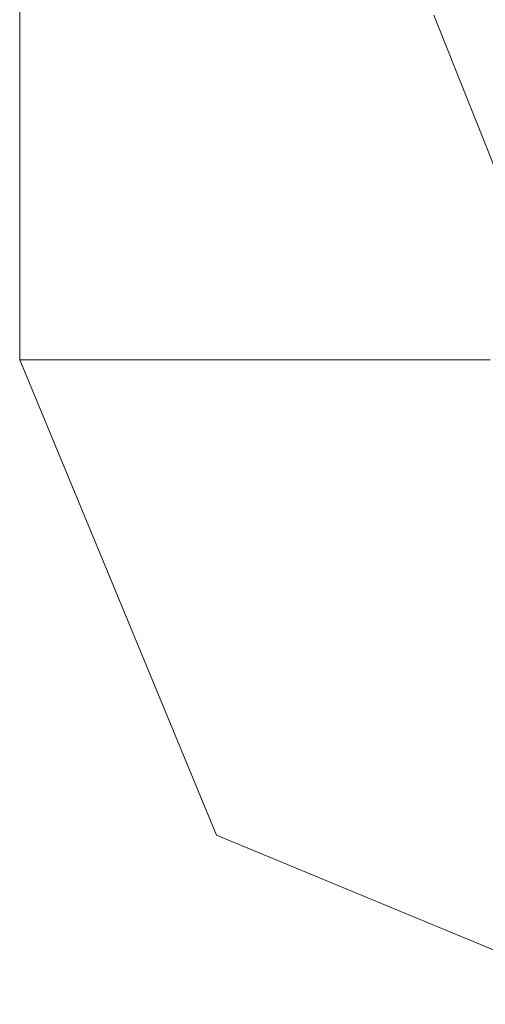
# Model space of a CAD drawing. Units: inches. Extents: x 0 to 204, y 0 to 264.
# Drawn here: x 86 to 87, y 148 to 148 of the extents above; entities that cross this region are included whole.
import ezdxf

# ---------------------------------------------------------------- set-up
doc = ezdxf.new("R2010")
doc.units = ezdxf.units.IN
doc.header["$MEASUREMENT"] = 0
doc.layers.get('0').update_dxf_attribs({"color": 10})

# ---------------------------------------------------------------- blocks, each defined once
blk = doc.blocks.new('ALFA-SLED6-3D')
at = {"lineweight": 18}
for points, invisible_edges in [([(-11.44642, 11, -24.34838), (-11.44003, 11, -24.39691), (-11.44003, -11, -24.39691), (-11.44642, -11, -24.34838)], 2), ([(-11.44003, 11, -24.29986), (-11.44642, 11, -24.34838), (-11.44642, -11, -24.34838), (-11.44003, -11, -24.29986)], 8), ([(-11.44003, 11, -24.39691), (-11.4213, 11, -24.44213), (-11.4213, -11, -24.44213), (-11.44003, -11, -24.39691)], 10), ([(-11.4213, 11, -24.25463), (-11.44003, 11, -24.29986), (-11.44003, -11, -24.29986), (-11.4213, -11, -24.25463)], 10), ([(-11.4213, 11, -24.44213), (-11.3915, 11, -24.48097), (-11.3915, -11, -24.48097), (-11.4213, -11, -24.44213)], 10), ([(-11.3915, 11, -24.2158), (-11.4213, 11, -24.25463), (-11.4213, -11, -24.25463), (-11.3915, -11, -24.2158)], 10), ([(-11.3915, 11, -24.48097), (-11.35267, 11, -24.51076), (-11.35267, -11, -24.51076), (-11.3915, -11, -24.48097)], 10), ([(-11.35267, 11, -24.186), (-11.3915, 11, -24.2158), (-11.3915, -11, -24.2158), (-11.35267, -11, -24.186)], 10), ([(-11.35267, 11, -24.51076), (-11.30745, 11, -24.52949), (-11.30745, -11, -24.52949), (-11.35267, -11, -24.51076)], 10), ([(-11.30745, 11, -24.16727), (-11.35267, 11, -24.186), (-11.35267, -11, -24.186), (-11.30745, -11, -24.16727)], 10), ([(-11.25892, -11, -24.53588), (-11.30745, -11, -24.52949), (-11.30745, 11, -24.52949), (-11.25892, 11, -24.53588)], 10), ([(-11.25892, 11, -24.16088), (-11.30745, 11, -24.16727), (-11.30745, -11, -24.16727), (-11.25892, -11, -24.16088)], 10), ([(-11.25892, 11, -24.53588), (-11.21039, 11, -24.52949), (-11.21039, -11, -24.52949), (-11.25892, -11, -24.53588)], 10), ([(-11.25892, -11, -24.16088), (-11.21039, -11, -24.16727), (-11.21039, 11, -24.16727), (-11.25892, 11, -24.16088)], 10), ([(-11.21039, 11, -24.52949), (-11.16517, 11, -24.51076), (-11.16517, -11, -24.51076), (-11.21039, -11, -24.52949)], 10), ([(-11.16517, 11, -24.186), (-11.21039, 11, -24.16727), (-11.21039, -11, -24.16727), (-11.16517, -11, -24.186)], 10), ([(-11.16517, 11, -24.51076), (-11.12634, 11, -24.48097), (-11.12634, -11, -24.48097), (-11.16517, -11, -24.51076)], 10), ([(-11.12634, 11, -24.2158), (-11.16517, 11, -24.186), (-11.16517, -11, -24.186), (-11.12634, -11, -24.2158)], 10), ([(-11.12634, 11, -24.48097), (-11.09654, 11, -24.44213), (-11.09654, -11, -24.44213), (-11.12634, -11, -24.48097)], 10), ([(-11.09654, 11, -24.25463), (-11.12634, 11, -24.2158), (-11.12634, -11, -24.2158), (-11.09654, -11, -24.25463)], 10), ([(-11.07086, -10.91336, -15.53588), (-11.08924, -10.79943, -15.38058), (-11.13853, -10.74375, -15.53588)], 3), ([(-11.13853, -10.74375, -15.53588), (-11.08924, -10.79943, -15.69119), (-11.07086, -10.91336, -15.53588)], 3), ([(-11.44642, -11, -24.34838), (-11.44003, -11, -24.39691), (-11.37649, -11.16881, -24.34838)], 2), ([(-11.44003, -11, -24.29986), (-11.44642, -11, -24.34838), (-11.37649, -11.16881, -24.34838)], 12), ([(-11.4213, -11, -24.44213), (-11.37649, -11.16881, -24.34838), (-11.44003, -11, -24.39691)], 3), ([(-11.4213, -11, -24.25463), (-11.44003, -11, -24.29986), (-11.37649, -11.16881, -24.34838)], 14), ([(-11.3915, -11, -24.48097), (-11.37649, -11.16881, -24.34838), (-11.4213, -11, -24.44213)], 3), ([(-11.37649, -11.16881, -24.34838), (-11.3915, -11, -24.2158), (-11.4213, -11, -24.25463)], 13), ([(-11.35267, -11, -24.51076), (-11.37649, -11.16881, -24.34838), (-11.3915, -11, -24.48097)], 3), ([(-11.37649, -11.16881, -24.34838), (-11.35267, -11, -24.186), (-11.3915, -11, -24.2158)], 13), ([(-11.29997, -11.35355, -24.34838), (-11.37649, -11.16881, -24.34838), (-11.35267, -11, -24.51076)], 14), ([(-11.35267, -11, -24.186), (-11.37649, -11.16881, -24.34838), (-11.29997, -11.35355, -24.34838)], 13), ([(-11.35267, -11, -24.51076), (-11.30745, -11, -24.52949), (-11.18658, -11.24016, -24.53391)], 14), ([(-11.18658, -11.24016, -24.16286), (-11.30745, -11, -24.16727), (-11.35267, -11, -24.186)], 13), ([(-11.30745, -11, -24.52949), (-11.25892, -11, -24.53588), (-11.18658, -11.24016, -24.53391)], 14), ([(-11.30745, -11, -24.16727), (-11.18658, -11.24016, -24.16286), (-11.25892, -11, -24.16088)], 3), ([(-11.21039, -11, -24.52949), (-11.18658, -11.24016, -24.53391), (-11.25892, -11, -24.53588)], 3), ([(-11.25892, -11, -24.16088), (-11.18658, -11.24016, -24.16286), (-11.21039, -11, -24.16727)], 3), ([(-11.21039, -11, -24.52949), (-11.16517, -11, -24.51076), (-11.18658, -11.24016, -24.53391)], 14), ([(-11.18658, -11.24016, -24.16286), (-11.16517, -11, -24.186), (-11.21039, -11, -24.16727)], 13), ([(-11.16517, -11, -24.51076), (-11.12634, -11, -24.48097), (-11.18658, -11.24016, -24.53391)], 14), ([(-11.18658, -11.24016, -24.16286), (-11.12634, -11, -24.2158), (-11.16517, -11, -24.186)], 13), ([(-11.09654, -11, -24.44213), (-10.94642, -11.17992, -24.48097), (-11.12634, -11, -24.48097)], 3), ([(-10.94642, -11.17992, -24.2158), (-11.09654, -11, -24.25463), (-11.12634, -11, -24.2158)], 13), ([(-11.18658, -11.24016, -24.53391), (-10.94642, -11.17992, -24.48097), (-10.94642, -11.21875, -24.51076)], 13), ([(-10.94642, -11.21875, -24.186), (-10.94642, -11.17992, -24.2158), (-11.18658, -11.24016, -24.16286)], 14), ([(-10.94642, -11.21875, -24.51076), (-10.94642, -11.26397, -24.52949), (-11.18658, -11.24016, -24.53391)], 14), ([(-11.18658, -11.24016, -24.16286), (-10.94642, -11.26397, -24.16727), (-10.94642, -11.21875, -24.186)], 13), ([(-11.18658, -11.24016, -24.53391), (-10.94642, -11.36103, -24.52949), (-10.94642, -11.40625, -24.51076)], 13), ([(-10.94642, -11.26397, -24.52949), (-10.94642, -11.3125, -24.53588), (-11.18658, -11.24016, -24.53391)], 14), ([(-10.94642, -11.36103, -24.52949), (-11.18658, -11.24016, -24.53391), (-10.94642, -11.3125, -24.53588)], 3), ([(-10.94642, -11.3125, -24.16088), (-10.94642, -11.26397, -24.16727), (-11.18658, -11.24016, -24.16286)], 14), ([(-10.94642, -11.36103, -24.16727), (-10.94642, -11.3125, -24.16088), (-11.18658, -11.24016, -24.16286)], 14), ([(-10.94642, -11.36103, -24.16727), (-11.18658, -11.24016, -24.16286), (-10.94642, -11.40625, -24.186)], 3), ([(-10.94642, -11.40625, -24.51076), (-11.11523, -11.43008, -24.34838), (-11.29997, -11.35355, -24.34838)], 13), ([(-11.11523, -11.43008, -24.34838), (-10.94642, -11.40625, -24.186), (-11.29997, -11.35355, -24.34838)], 3), ([(-10.94642, -11.44508, -24.48097), (-11.11523, -11.43008, -24.34838), (-10.94642, -11.40625, -24.51076)], 3), ([(-11.11523, -11.43008, -24.34838), (-10.94642, -11.44508, -24.2158), (-10.94642, -11.40625, -24.186)], 13), ([(-10.94642, -11.47488, -24.44213), (-10.94642, -11.49361, -24.39691), (-11.11523, -11.43008, -24.34838)], 14), ([(-10.94642, -11.44508, -24.48097), (-10.94642, -11.47488, -24.44213), (-11.11523, -11.43008, -24.34838)], 14), ([(-10.94642, -11.49361, -24.39691), (-10.94642, -11.5, -24.34838), (-11.11523, -11.43008, -24.34838)], 12), ([(-10.94642, -11.47488, -24.25463), (-11.11523, -11.43008, -24.34838), (-10.94642, -11.49361, -24.29986)], 3), ([(-11.11523, -11.43008, -24.34838), (-10.94642, -11.5, -24.34838), (-10.94642, -11.49361, -24.29986)], 12), ([(-10.94642, -11.47488, -24.25463), (-10.94642, -11.44508, -24.2158), (-11.11523, -11.43008, -24.34838)], 14)]:
    blk.add_3dface(points, dxfattribs=dict(at, invisible_edges=invisible_edges))

msp = doc.modelspace()

# ---------------------------------------------------------------- linework, layer by layer
at = {"lineweight": 18, "invisible_edges": 15}
for points in [[(86.53294, 148.39896, 9), (86.58223, 148.34327, 9.15531), (86.54969, 148.44676, 9.15053)], [(86.58223, 148.34327, 8.84469), (86.53294, 148.39896, 9), (86.54969, 148.44676, 8.84947)], [(86.54969, 148.44676, 9.15053), (86.58223, 148.34327, 9.15531), (86.68737, 148.4403, 9.18617)], [(86.68737, 148.4403, 8.81383), (86.58223, 148.34327, 8.84469), (86.54969, 148.44676, 8.84947)], [(86.53512, 148.17713, 11), (86.55187, 148.22493, 11.15053), (86.52236, 148.34579, 11.13258)], [(86.52236, 148.34579, 10.86742), (86.55187, 148.22493, 10.84947), (86.53512, 148.17713, 11)], [(86.65492, 148.34347, 11.1875), (86.55187, 148.22493, 11.15053), (86.68955, 148.21847, 11.18617)], [(86.65492, 148.34347, 10.8125), (86.68955, 148.21847, 10.81383), (86.55187, 148.22493, 10.84947)], [(86.53512, 148.17713, 11), (86.58441, 148.12145, 11.15531), (86.55187, 148.22493, 11.15053)], [(86.58441, 148.12145, 10.84469), (86.53512, 148.17713, 11), (86.55187, 148.22493, 10.84947)], [(86.55187, 148.22493, 11.15053), (86.58441, 148.12145, 11.15531), (86.68955, 148.21847, 11.18617)], [(86.68955, 148.21847, 10.81383), (86.58441, 148.12145, 10.84469), (86.55187, 148.22493, 10.84947)], [(86.37149, 147.78915, 0.1875), (86.3188, 148.1427, 0.02512), (86.48489, 147.90254, 0.00197)], [(86.37149, 147.78915, 0.1875), (86.48489, 147.90254, 0.37303), (86.3188, 148.1427, 0.34988)], [(86.54513, 148.1427, 0.05492), (86.72505, 147.96279, 0.05492), (86.48489, 147.90254, 0.00197)], [(86.72505, 147.96279, 0.32008), (86.54513, 148.1427, 0.32008), (86.48489, 147.90254, 0.37303)], [(86.48489, 147.90254, 0.00197), (86.72505, 147.73645, 0.02512), (86.37149, 147.78915, 0.1875)], [(86.48489, 147.90254, 0.37303), (86.37149, 147.78915, 0.1875), (86.72505, 147.73645, 0.34988)], [(86.27997, 147.79588, 0.05492), (86.34356, 147.61473, 0.03552), (86.29497, 147.62707, 0.1875)], [(86.34356, 147.61473, 0.33948), (86.27997, 147.79588, 0.32008), (86.29497, 147.62707, 0.1875)], [(86.41255, 147.79588), (86.47362, 147.54445, 0.00501), (86.34356, 147.61473, 0.03552)], [(86.34356, 147.61473, 0.33948), (86.47362, 147.54445, 0.36999), (86.41255, 147.79588, 0.375)], [(86.5063, 147.79588, 0.02512), (86.58622, 147.65705, 0.04032), (86.47362, 147.54445, 0.00501)], [(86.58622, 147.65705, 0.33468), (86.5063, 147.79588, 0.34988), (86.47362, 147.54445, 0.36999)]]:
    msp.add_3dface(points, dxfattribs=at)

# ---------------------------------------------------------------- block references
msp.add_blockref('ALFA-SLED6-3D', (97.67147, 159.1427, 24.53588))

doc.saveas('drawing.dxf')
